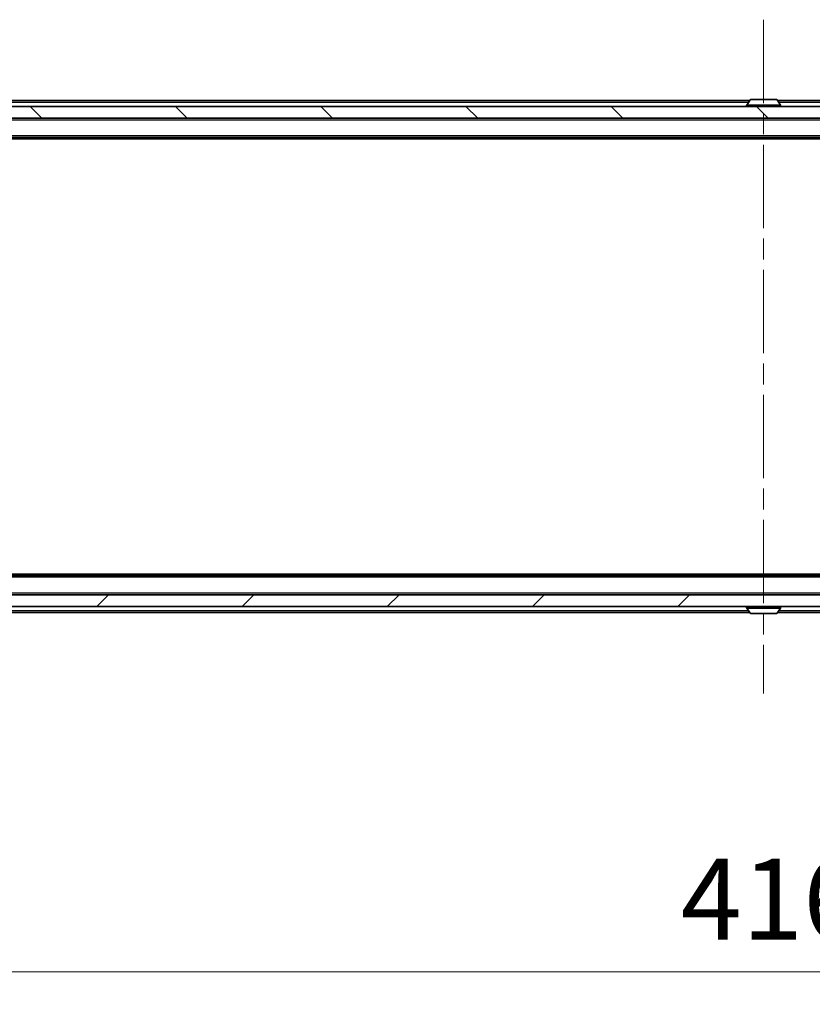
# Model space of a CAD drawing. Units: millimetres. Extents: x 0 to 8271, y 0 to 1546.
# Drawn here: x 2265 to 2400, y 1012 to 1180 of the extents above; entities that cross this region are included whole.
import ezdxf

# ---------------------------------------------------------------- set-up
doc = ezdxf.new("R2010")
doc.units = ezdxf.units.MM
doc.header["$LTSCALE"] = 2.5
doc.linetypes.add('CHAIN', pattern=[0.3543, 0.2362, -0.0295, 0.0591, -0.0295])
doc.layers.get('Defpoints').update_dxf_attribs({"lineweight": 25})
doc.layers.add('Centerline (ISO)', color=7, linetype='Continuous', lineweight=18, true_color=0x80ffff)
doc.layers.add('Hatch (ISO)', color=1, linetype='Continuous', lineweight=18, true_color=0xff0000)
for name, color, linetype, lineweight in [('Dimension (ISO)', 7, 'Continuous', 18), ('Dimension (ISO) @ 1', 7, 'Continuous', 18), ('Visible (ISO)', 7, 'Continuous', 35), ('Visible Narrow (ISO)', 7, 'Continuous', 25)]:
    doc.layers.add(name, color=color, linetype=linetype, lineweight=lineweight)
doc.styles.add('Note Text (TK)', font='MS PGothic.ttf')
doc.dimstyles.new('Default - Method 1b (TK)', dxfattribs={"dimscale": 2.5, "dimtxt": 2.5, "dimasz": 2.5, "dimexe": 1, "dimexo": 1.5, "dimgap": 1, "dimtad": 1, "dimrnd": 1e-08, "dimdsep": 46, "dimtxsty": 'Note Text (TK)', "dimcen": 0.09, "dimdle": 5, "dimclrd": 100, "dimclre": 100, "dimclrt": 7, "dimadec": 1, "dimazin": 1, "dimtfac": 1, "dimtmove": 0, "dimatfit": 3, "dimfxl": 0, "dimtolj": 1, "dimlwd": -1, "dimlwe": -1, "dimarcsym": 0})

# ---------------------------------------------------------------- blocks, each defined once
blk = doc.blocks.new('*D115')
at = {"layer": 'Defpoints', "color": 0, "transparency": 16777216}
for p in [(2183.96, 1083.77), (2599.96, 1083.77), (2599.96, 1017.77)]:
    blk.add_point(p, dxfattribs=at)
at = {"layer": 'Dimension (ISO)', "color": 100, "transparency": 16777216}
for p, q in [((2183.96, 1075.52), (2183.96, 1012.27)), ((2599.96, 1075.52), (2599.96, 1012.27)), ((2197.71, 1017.77), (2586.21, 1017.77))]:
    blk.add_line(p, q, dxfattribs=at)
for points in [[(2197.71, 1020.06), (2197.71, 1015.48), (2183.96, 1017.77)], [(2586.21, 1020.06), (2586.21, 1015.48), (2599.96, 1017.77)]]:
    blk.add_solid(points, dxfattribs=at)
at = {"layer": 'Dimension (ISO)', "color": 7, "transparency": 16777216, "insert": (2377.85, 1030.15), "char_height": 13.75, "attachment_point": 4, "style": 'Note Text (TK)'}
blk.add_mtext('\\A1;416', dxfattribs=at)

msp = doc.modelspace()

# ---------------------------------------------------------------- hatches: boundary and pattern name
at = {"layer": 'Hatch (ISO)'}
h = msp.add_hatch(dxfattribs=at)
h.set_pattern_fill('ANSI31', color=256, scale=139.7, angle=90.00021, style=0)
h.set_pattern_definition([(135.0002, (907.75, -44), (-12.3478, -12.3479), [])])
h.paths.add_polyline_path([(2182.2565, 1164.8717), (2182.2565, 1162.8717), (2601.6565, 1162.8717), (2601.6565, 1164.8717)])
h = msp.add_hatch(dxfattribs=at)
h.set_pattern_fill('ANSI31', color=256, scale=139.7, style=0)
h.set_pattern_definition([(45, (907.75, -44), (-12.34785, 12.34785), [])])
h.paths.add_polyline_path([(2182.2565, 1081.8717), (2182.2565, 1079.8717), (2601.6565, 1079.8717), (2601.6565, 1081.8717)])

# ---------------------------------------------------------------- linework, layer by layer
at = {"layer": 'Centerline (ISO)', "linetype": 'CHAIN', "ltscale": 23.990969}
msp.add_line((2391.9565, 1179.6217), (2391.9565, 1065.1217), dxfattribs=at)
at = {"layer": 'Visible (ISO)'}
for p, q in [((2601.6565, 1164.8717), (2182.2565, 1164.8717)), ((2389.5765, 1165.8717), (2201.9565, 1165.8717)), ((2389.0565, 1164.9717), (2389.0565, 1165.0124)), ((2389.6473, 1165.9807), (2389.0888, 1165.1214)), ((2394.0979, 1166.0717), (2389.815, 1166.0717)), ((2394.2656, 1165.9807), (2394.8242, 1165.1214)), ((2581.9565, 1165.8717), (2394.3365, 1165.8717)), ((2394.8565, 1164.9717), (2394.8565, 1165.0124)), ((2182.2565, 1162.8717), (2601.6565, 1162.8717)), ((2581.9565, 1159.5717), (2201.9565, 1159.5717)), ((2572.8898, 1159.3717), (2211.0231, 1159.3717)), ((2581.9565, 1085.1717), (2201.9565, 1085.1717)), ((2572.8898, 1085.3717), (2211.0231, 1085.3717)), ((2601.6565, 1081.8717), (2182.2565, 1081.8717)), ((2182.2565, 1079.8717), (2601.6565, 1079.8717)), ((2389.0565, 1079.7717), (2389.0565, 1079.7309)), ((2389.6473, 1078.7627), (2389.0888, 1079.6219)), ((2394.2656, 1078.7627), (2394.8242, 1079.6219)), ((2394.8565, 1079.7717), (2394.8565, 1079.7309)), ((2389.5765, 1078.8717), (2201.9565, 1078.8717)), ((2389.815, 1078.6717), (2394.0979, 1078.6717)), ((2581.9565, 1078.8717), (2394.3365, 1078.8717))]:
    msp.add_line(p, q, dxfattribs=at)
for centre, radius, start, end in [((2389.2565, 1165.0124), 0.2, 146.976132, 180), ((2389.1565, 1164.9717), 0.1, 180, 270), ((2389.815, 1165.8717), 0.2, 90, 146.976132), ((2394.0979, 1165.8717), 0.2, 33.023868, 90), ((2394.7565, 1164.9717), 0.1, 270, 0), ((2394.6565, 1165.0124), 0.2, 0, 33.023868), ((2389.1565, 1079.7717), 0.1, 90, 180), ((2389.2565, 1079.7309), 0.2, 180, 213.023868), ((2394.7565, 1079.7717), 0.1, 0, 90), ((2394.6565, 1079.7309), 0.2, 326.976132, 0), ((2389.815, 1078.8717), 0.2, 213.023868, 270), ((2394.0979, 1078.8717), 0.2, 270, 326.976132)]:
    msp.add_arc(centre, radius, start, end, dxfattribs=at)
for points, knots in [([(2389.9389, 1166.0716), (2389.9382, 1166.0716), (2389.9375, 1166.0716), (2389.9358, 1166.0717), (2389.9348, 1166.0717), (2389.9337, 1166.0717)], [-0.000230599076, -0.000230599076, -0.000230599076, -0.000230599076, 0, 0, 0.000338329447, 0.000338329447, 0.000338329447, 0.000338329447]), ([(2389.9337, 1166.0717), (2389.9347, 1166.0717), (2389.9356, 1166.0716), (2389.9372, 1166.0716), (2389.9379, 1166.0716), (2389.9386, 1166.0716)], [-0.000338329447, -0.000338329447, -0.000338329447, -0.000338329447, 0, 0, 0.000241517914, 0.000241517914, 0.000241517914, 0.000241517914]), ([(2392.3458, 1166.0716), (2392.3458, 1166.0716), (2392.3457, 1166.0716), (2392.3453, 1166.0716), (2392.345, 1166.0716), (2392.3447, 1166.0716)], [-0.000054249657, -0.000054249657, -0.000054249657, -0.000054249657, 0, 0, 0.000241517914, 0.000241517914, 0.000241517914, 0.000241517914]), ([(2392.3458, 1166.0716), (2392.346, 1166.0716), (2392.3461, 1166.0716), (2392.3465, 1166.0717), (2392.3467, 1166.0717), (2392.3469, 1166.0717)], [-0.000230599076, -0.000230599076, -0.000230599076, -0.000230599076, 0, 0, 0.000338329447, 0.000338329447, 0.000338329447, 0.000338329447]), ([(2391.5671, 1078.6717), (2391.567, 1078.6717), (2391.5668, 1078.6717), (2391.5665, 1078.6717), (2391.5662, 1078.6717), (2391.566, 1078.6717)], [-0.000230599076, -0.000230599076, -0.000230599076, -0.000230599076, 0, 0, 0.000338329447, 0.000338329447, 0.000338329447, 0.000338329447]), ([(2391.5671, 1078.6717), (2391.5672, 1078.6717), (2391.5673, 1078.6717), (2391.5676, 1078.6717), (2391.5679, 1078.6717), (2391.5682, 1078.6717)], [-0.000054249657, -0.000054249657, -0.000054249657, -0.000054249657, 0, 0, 0.000241517914, 0.000241517914, 0.000241517914, 0.000241517914]), ([(2393.974, 1078.6717), (2393.9747, 1078.6717), (2393.9754, 1078.6717), (2393.9771, 1078.6717), (2393.9782, 1078.6717), (2393.9792, 1078.6717)], [-0.000230599076, -0.000230599076, -0.000230599076, -0.000230599076, 0, 0, 0.000338329447, 0.000338329447, 0.000338329447, 0.000338329447]), ([(2393.9792, 1078.6717), (2393.9783, 1078.6717), (2393.9773, 1078.6717), (2393.9757, 1078.6717), (2393.9751, 1078.6717), (2393.9744, 1078.6717)], [-0.000338329447, -0.000338329447, -0.000338329447, -0.000338329447, 0, 0, 0.000241517914, 0.000241517914, 0.000241517914, 0.000241517914])]:
    msp.add_open_spline(points, degree=3, knots=knots, dxfattribs=at)
at = {"layer": 'Visible Narrow (ISO)'}
for p, q in [((2389.3815, 1165.5717), (2201.9565, 1165.5717)), ((2394.8565, 1165.0124), (2389.0565, 1165.0124)), ((2389.0565, 1164.9717), (2394.8565, 1164.9717)), ((2394.8242, 1165.1214), (2389.0888, 1165.1214)), ((2394.2656, 1165.9807), (2389.6473, 1165.9807)), ((2581.9565, 1165.5717), (2394.5315, 1165.5717)), ((2581.9565, 1162.5717), (2201.9565, 1162.5717)), ((2581.9565, 1159.8717), (2201.9565, 1159.8717)), ((2581.9565, 1084.8717), (2201.9565, 1084.8717)), ((2581.9565, 1082.1717), (2201.9565, 1082.1717)), ((2394.8565, 1079.7717), (2389.0565, 1079.7717)), ((2389.0565, 1079.7309), (2394.8565, 1079.7309)), ((2389.0888, 1079.6219), (2394.8242, 1079.6219)), ((2389.3815, 1079.1717), (2201.9565, 1079.1717)), ((2389.6473, 1078.7627), (2394.2656, 1078.7627)), ((2581.9565, 1079.1717), (2394.5315, 1079.1717))]:
    msp.add_line(p, q, dxfattribs=at)

# ---------------------------------------------------------------- dimensions: what is measured, and where the dimension line sits
at = {"layer": 'Dimension (ISO) @ 1', "color": 100, "true_color": 0x00ff3f}
dim = msp.add_linear_dim(base=(2599.9565, 1017.7717), p1=(2183.9565, 1083.7717), p2=(2599.9565, 1083.7717), dimstyle='Default - Method 1b (TK)', override={"dimscale": 1, "dimtxt": 13.75, "dimasz": 13.75, "dimexe": 5.5, "dimexo": 8.25, "dimgap": 5.5, "dimdec": 2, "dimcen": 0.495, "dimtol": 0, "dimlim": 0, "dimtp": 0, "dimtm": 0, "dimtdec": 2, "dimtix": 0, "dimtofl": 0, "dimtmove": 0, "dimatfit": 1}, dxfattribs=at)
dim.commit()
dim.dimension.update_dxf_attribs({"geometry": '*D115', "text_midpoint": (2391.9565, 1017.7717), "dimtype": 160})

doc.saveas('drawing.dxf')
